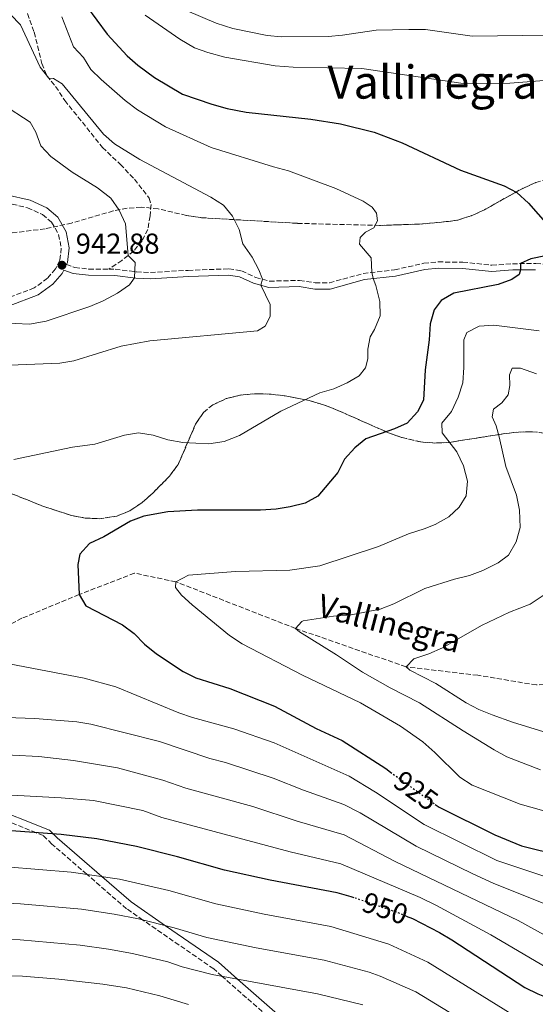
# Model space of a CAD drawing. Units: metres. Extents: x 655361 to 658829, y 4723236 to 4725626.
# Drawn here: x 658436 to 658615, y 4724613 to 4724956 of the extents above; entities that cross this region are included whole.
import ezdxf
from ezdxf.enums import TextEntityAlignment as Align

# ---------------------------------------------------------------- set-up
doc = ezdxf.new("R2010")
doc.units = ezdxf.units.M
doc.header["$MEASUREMENT"] = 0
doc.linetypes.add('DGN Style 3', pattern=[2.435890702152634, 1.739921930109024, -0.6959687720436097])
doc.linetypes.add('DGN Style 5', pattern=[1.217945351076317, 0.5219765790327072, -0.6959687720436097])
for name, color, linetype, lineweight in [('Barranco lineal', 142, 'DGN Style 3', 13), ('Camino', 7, 'DGN Style 3', 0), ('Cota de curva de nivel directora', 7, 'Continuous', 0), ('Cota de punto acotado terreno', 7, 'Continuous', 0), ('Curva de nivel directora', 30, 'Continuous', 30), ('Curva de nivel directora no vista', 30, 'DGN Style 5', 30), ('Curva de nivel intermedia', 30, 'Continuous', 0), ('Fuente-manantial-naciente', 7, 'Continuous', 0), ('Margen derecho', 7, 'Continuous', 0), ('Punto acotado terreno (símbolo)', 7, 'Continuous', 0), ('Senda', 7, 'DGN Style 3', 0), ('Texto de arroyo-regatas y barrancos', 142, 'Continuous', 0), ('Texto de Área (paraje) menor', 7, 'Continuous', 0), ('Zona arbolada', 92, 'DGN Style 3', 0)]:
    doc.layers.add(name, color=color, linetype=linetype, lineweight=lineweight)
doc.styles.add('Style-Arial', font='arial.ttf')

# ---------------------------------------------------------------- blocks, each defined once
blk = doc.blocks.new('5PATER')
at = {"layer": 'Fuente-manantial-naciente', "linetype": 'Continuous', "lineweight": 0}
h = blk.add_hatch(color=51, dxfattribs=at)
edge = h.paths.add_edge_path()
edge.add_ellipse((0, 0), major_axis=(-0.1095731443231308, -0.1110710700762829), ratio=0.9994222409660317, start_angle=0, end_angle=360)

msp = doc.modelspace()

# ---------------------------------------------------------------- linework, layer by layer
at = {"layer": 'Barranco lineal', "color": 142, "linetype": 'DGN Style 3', "lineweight": 13}
msp.add_polyline3d([(658795.5499999998, 4724782.430000001, 881.4700000000012), (658783.8200000003, 4724780.529999999, 882.8200000000071), (658764.7400000002, 4724776.58, 885), (658757.8499999996, 4724773.439999999, 885.8600000000006), (658730.9000000004, 4724752.970000001, 890), (658713.1699999999, 4724743.359999999, 892.8500000000058), (658697.5999999996, 4724738.189999999, 895), (658676.3300000001, 4724732.390000001, 897.6600000000036), (658663.3200000003, 4724730.539999999, 900), (658637.6299999999, 4724726.430000001, 903.2200000000012), (658615.5300000003, 4724724.27, 905), (658595.1600000003, 4724727.630000001, 907.0599999999978), (658570.1699999999, 4724730.57, 910), (658531.7599999999, 4724743.92, 915), (658490.1299999999, 4724760.140000001, 920), (658475.7300000006, 4724763.140000001, 922.0200000000042), (658456.4800000006, 4724755.699999999, 925), (658436.5899999999, 4724747.449999999, 927.6199999999953), (658416.54, 4724736.789999999, 930), (658390.3799999999, 4724715.02, 933.7200000000012)], dxfattribs=at)
at = {"layer": 'Camino', "color": 7, "linetype": 'DGN Style 3', "lineweight": 0}
for points in [[(658430.8200000006, 4724892.010000002, 944.5899999999965), (658438.5399999986, 4724890.16, 944.1399999999995), (658443.78, 4724887.810000001, 943.7599999999949), (658446.8899999993, 4724885.130000002, 943.600000000006), (658449.3599999992, 4724880.880000004, 943.3999999999943), (658450.289999999, 4724876.170000001, 943.1300000000049), (658449.7399999968, 4724871.960000002, 942.8099999999978), (658448.3099999987, 4724868.890000001, 942.4499999999971), (658445.4499999997, 4724865.660000001, 942.3899999999995), (658440.8699999999, 4724862.310000001, 942.1199999999953), (658431.0799999975, 4724858.600000001, 941.4199999999984)], [(658452.0599999992, 4724870.470000001, 942.8699999999953), (658454.9499999993, 4724869.410000001, 942.7200000000014), (658459.8700000012, 4724868.880000002, 942.1000000000058), (658466.8200000003, 4724868.850000001, 941.0700000000071)], [(658466.8200000003, 4724868.850000001, 941.0700000000071), (658469.0100000009, 4724868.840000002, 940.7500000000002), (658476.379999998, 4724867.869999999, 939.9499999999971), (658481.3400000001, 4724867.67, 939.3600000000008), (658494.4099999992, 4724868.420000001, 937.6399999999995), (658508.6000000003, 4724868.930000001, 936.1199999999956), (658512.9400000012, 4724868.24, 935.6199999999956), (658517.8999999987, 4724865.970000002, 935.2200000000012), (658522.7100000011, 4724864.660000003, 934.7599999999949), (658533.1400000004, 4724864.920000001, 933.4799999999962), (658538.5699999996, 4724864.090000002, 932.9400000000024), (658543.5300000019, 4724864.070000002, 932.2400000000055), (658555.2799999999, 4724867.33, 930.4700000000014), (658566.1700000019, 4724868.590000001, 928.7700000000042), (658576.36, 4724870.859999999, 927.4100000000036), (658581.3099999987, 4724871.330000001, 926.9199999999984), (658589.9099999996, 4724871.270000001, 926.1699999999984), (658600.0300000005, 4724870.2, 925.3999999999943), (658607.2199999989, 4724870.720000001, 925.1600000000036), (658615.329999998, 4724870.790000003, 924.6900000000024), (658631.8700000006, 4724869.320000002, 923.5899999999967), (658636.8399999995, 4724869.640000002, 923.0899999999965), (658645.4299999992, 4724870.930000002, 922.2200000000012)], [(658523.7899999984, 4724607.510000001, 970.0000000000002), (658506.1599999996, 4724623.040000001, 965), (658503.2800000006, 4724625.58, 964.279999999999), (658478.6900000013, 4724642.520000001, 960.0000000000002), (658472.9800000006, 4724646.460000001, 958.6600000000036), (658459.1400000004, 4724658.460000002, 955), (658447.039999999, 4724668.949999999, 951.5200000000042), (658444.0399999993, 4724671.890000001, 950.600000000006), (658441.4800000001, 4724672.930000001, 950), (658422.6099999985, 4724680.59, 946.5599999999978)]]:
    msp.add_polyline3d(points, dxfattribs=at)
at = {"layer": 'Curva de nivel directora', "color": 30, "linetype": 'Continuous', "lineweight": 30, "flags": 128}
for points, elevation in [([(658459.0799999998, 4724960.310000001), (658466.219999999, 4724950.510000001), (658473.1599999993, 4724943.04), (658476.9199999989, 4724939.740000002), (658482.7199999992, 4724935.470000003), (658492.4099999988, 4724929.700000001), (658502.5900000001, 4724926.220000001), (658508.0100000004, 4724924.730000002), (658514.5799999996, 4724923.460000004), (658537.0699999998, 4724921.02), (658547.3299999994, 4724919.33), (658559.0300000005, 4724916.490000002), (658568.7999999983, 4724912.78), (658589.1200000006, 4724903.27), (658604.2599999994, 4724897.810000001), (658608.7000000007, 4724895.520000001), (658612.7499999986, 4724891.720000001)], 925.0000000000002), ([(658612.7499999986, 4724891.720000001), (658619.4499999997, 4724884.119999999)], 925.0000000000002), ([(658618.6899999997, 4724873.45), (658613.5699999989, 4724872.430000001), (658609.9799999993, 4724870.740000002), (658610.0099999983, 4724868.570000002), (658609.4699999996, 4724866.99), (658606.9100000004, 4724865.189999999), (658602.2099999997, 4724863.49), (658586.749999999, 4724860.45), (658582.359999999, 4724857.990000002), (658579.980000001, 4724854.65), (658578.5899999985, 4724849.84), (658578.2300000007, 4724844.279999999), (658576.8499999995, 4724833.840000001), (658576.19, 4724823.330000001), (658574.1600000004, 4724819.180000001), (658570.5100000004, 4724815.300000002), (658566.1499999996, 4724813.279999999), (658556.239999999, 4724809.83), (658552.3200000006, 4724806.730000001), (658548.7399999998, 4724802.820000002), (658546.48, 4724798.100000001), (658539.4900000006, 4724789.890000001), (658535.1099999996, 4724787.480000001), (658529.9299999984, 4724786.180000001), (658524.9999999999, 4724785.440000001), (658519.5899999985, 4724785.050000001), (658497.6999999994, 4724785.010000001), (658487.3199999991, 4724784.49), (658479.0299999989, 4724782.960000001), (658474.3300000007, 4724781.24), (658465.05, 4724775.810000001), (658460.0999999992, 4724773.41), (658456.7499999986, 4724769.7), (658455.9799999997, 4724766.15), (658456.4800000006, 4724755.700000001), (658458.8600000008, 4724751.800000001), (658471.5900000002, 4724745.180000001), (658475.589999999, 4724742.180000001), (658479.2500000002, 4724738.51), (658483.4199999988, 4724735.100000001), (658492.61, 4724729.010000001), (658497.0699999991, 4724726.740000002), (658508.8599999996, 4724723), (658524.4199999988, 4724716.949999999), (658538.8699999992, 4724709.189999999), (658547.9899999987, 4724704.940000001), (658563.0899999996, 4724695.180000002), (658564.7599999993, 4724693.970000002)], 925.0000000000002), ([(658580.3399999985, 4724682.710000001), (658581.6799999997, 4724681.740000002), (658601.0999999989, 4724672.150000002), (658610.3700000005, 4724668.37), (658636.9299999988, 4724661.710000002), (658647.9599999995, 4724659.310000001), (658658.6900000006, 4724656.550000001), (658669.0100000004, 4724653.33), (658674.909999999, 4724652), (658684.7799999996, 4724650.37), (658716.1100000001, 4724649.410000001), (658727.7499999988, 4724647.540000001), (658738.5699999991, 4724645.33), (658743.6799999988, 4724644.9), (658760.769999999, 4724645.689999999), (658765.7299999989, 4724646.369999999), (658779.5699999991, 4724645.990000002), (658798.6699999988, 4724646.28)], 925.0000000000002), ([(658552.0900000003, 4724650.29), (658551.0599999998, 4724650.640000001), (658546.2699999998, 4724652.050000001), (658522.9599999991, 4724656.41), (658507.0099999988, 4724659.91), (658490.6699999997, 4724664.53), (658476.3800000002, 4724668.08), (658462.6200000005, 4724670.770000001), (658450.2499999988, 4724672.250000001), (658431.3599999992, 4724673.710000002)], 950.0000000000002), ([(658570.1999999997, 4724643.950000001), (658572.3700000001, 4724643.07), (658581.8399999985, 4724638.230000001), (658586.1499999999, 4724635.640000001), (658611.5399999993, 4724619.109999999), (658615.9999999986, 4724616.840000001), (658622.4200000003, 4724614.380000002), (658633.6299999997, 4724610.980000002), (658659.1199999996, 4724606.109999999), (658672.1199999995, 4724604.230000001), (658677.7499999999, 4724603.640000002), (658683.5999999995, 4724603.660000003), (658699.5999999989, 4724601.580000001), (658709.9500000001, 4724599.320000002), (658725.4499999987, 4724595.029999999), (658730.7999999997, 4724594.12), (658741.8700000006, 4724593.9), (658784.1199999999, 4724594.24), (658790.1999999996, 4724594.189999999), (658795.1699999984, 4724593.65), (658799.8800000002, 4724593.460000004)], 950)]:
    msp.add_lwpolyline(points, dxfattribs=dict(at, elevation=elevation))
at = {"layer": 'Curva de nivel directora no vista', "color": 30, "linetype": 'DGN Style 5', "lineweight": 30, "flags": 128}
for points, elevation in [([(658564.7599999993, 4724693.970000002), (658580.3399999985, 4724682.710000001)], 925.0000000000005), ([(658570.1999999997, 4724643.950000001), (658567.739999999, 4724644.960000001), (658552.0900000003, 4724650.29)], 950.0000000000005)]:
    msp.add_lwpolyline(points, dxfattribs=dict(at, elevation=elevation))
at = {"layer": 'Curva de nivel intermedia', "color": 30, "linetype": 'Continuous', "lineweight": 0, "flags": 128}
for points, elevation in [([(658494.0600000005, 4724958.589999998), (658504.100000001, 4724954.38), (658509.880000001, 4724952.490000002), (658521.930000001, 4724950.03), (658526.910000001, 4724949.59), (658543.1100000015, 4724949.719999999), (658548.0900000016, 4724950.119999999), (658559.8200000017, 4724951.859999998), (658571.180000001, 4724952.180000001), (658576.9600000011, 4724952.12), (658593.1200000015, 4724949.829999999), (658619.5700000004, 4724950.119999999)], 915), ([(658412.0400000005, 4724834.59), (658449.7600000014, 4724836.199999999), (658454.6900000002, 4724837.01), (658471.0600000005, 4724841.999999999), (658481.0800000008, 4724843.939999999), (658518.4700000009, 4724847.439999999), (658521.2200000002, 4724849.06), (658522.9700000003, 4724852.350000001), (658522.9000000011, 4724856.539999999), (658519.6900000013, 4724863.24), (658520.2000000009, 4724865.34), (658519.0000000007, 4724868.550000001), (658516.6900000017, 4724873.039999999), (658513.4700000008, 4724877.599999999), (658512.1900000002, 4724882.639999999), (658509.8699999999, 4724887.279999999), (658506.6600000003, 4724891.130000001), (658502.3100000005, 4724893.909999999), (658477.5899999995, 4724906.949999999), (658468.7300000014, 4724912.4), (658464.9800000008, 4724915.710000001), (658450.6100000008, 4724933.220000002), (658447.6200000001, 4724935.079999999), (658445.9700000006, 4724935.17), (658442.9100000006, 4724939.07), (658436.1, 4724953.789999999), (658432.5800000018, 4724957.350000001)], 935.0000000000002), ([(658433.8100000012, 4724802.609999998), (658454.1700000014, 4724806.929999999), (658461.9299999997, 4724807.970000001), (658472.2499999995, 4724811.08), (658477.1800000004, 4724811.9), (658482.2699999999, 4724811.119999998), (658487.3000000013, 4724809.550000001), (658492.600000001, 4724808.560000001), (658501.5999999997, 4724808.100000001), (658506.9500000008, 4724808.930000001), (658512.2900000006, 4724810.999999999), (658526.6300000015, 4724819.5), (658540.1500000021, 4724825.84), (658545.1000000008, 4724827.229999999), (658549.6600000006, 4724829.27), (658553.9000000008, 4724831.699999999), (658556.1000000002, 4724834.58), (658556.8400000001, 4724837.67), (658556.9000000004, 4724841.039999999), (658557.7000000007, 4724845.329999999), (658559.1900000015, 4724847.819999999), (658561.1200000005, 4724852.550000002), (658561.030000001, 4724857.560000001), (658559.6699999998, 4724863.09), (658558.6900000008, 4724865.550000001), (658558.2700000005, 4724867.810000001), (658558.0600000004, 4724872.8), (658553.940000001, 4724877.5), (658554.2100000015, 4724879.859999998), (658556.1300000015, 4724881.689999999), (658558.9500000001, 4724883.24), (658560.3, 4724885.580000001), (658559.9200000003, 4724888.27), (658558.350000001, 4724890.349999999), (658555.290000001, 4724892.439999999), (658545.7000000001, 4724896.859999999), (658529.3000000004, 4724903.02), (658524.030000002, 4724904.359999998), (658502.4100000011, 4724911.07), (658486.5599999992, 4724918.279999999), (658476.7900000014, 4724924.27), (658472.4500000008, 4724927.52), (658464.1800000007, 4724934.730000001), (658460.610000001, 4724938.230000001), (658457.9500000012, 4724942.439999999), (658454.5300000013, 4724946.08), (658450.4600000011, 4724956.519999999)], 930), ([(658479.4600000003, 4724957.16), (658491.49, 4724948.749999999), (658496.5500000005, 4724945.77), (658501.26, 4724944.100000001), (658507.1900000023, 4724942.529999998), (658524.6700000013, 4724939.569999999), (658530.9100000019, 4724938.999999999), (658554.7900000004, 4724938.619999999), (658590.0700000006, 4724933.390000002), (658606.2900000013, 4724933.489999999), (658621.2300000011, 4724934.699999998)], 920.0000000000002), ([(658429.2400000002, 4724850.199999998), (658439.2500000016, 4724849.76), (658445.0400000009, 4724850.789999999), (658460.2500000012, 4724855.810000001), (658464.8400000001, 4724857.810000001), (658469.7800000019, 4724860.470000001), (658474.0500000013, 4724863.350000001), (658475.7300000021, 4724865.770000001), (658475.9199999998, 4724871.099999999), (658473.5199999993, 4724873.609999999), (658472.5900000016, 4724884.590000001), (658470.4000000011, 4724889.390000001), (658467.54, 4724893.489999998), (658462.910000001, 4724897.13), (658454.0199999994, 4724902.579999999), (658446.5899999997, 4724908.050000001), (658443.1299999997, 4724911.679999999), (658441.4800000001, 4724916.399999999), (658439.4300000004, 4724919.970000001), (658429.8600000016, 4724926.130000001)], 940), ([(658616.4400000012, 4724847.33), (658600.7400000012, 4724849.34), (658595.6500000019, 4724849), (658591.3300000011, 4724846.789999999), (658590.2500000015, 4724844.300000002), (658590.2800000006, 4724834.67), (658589.9200000007, 4724829.34), (658588.2700000012, 4724824.29), (658585.950000001, 4724819.31), (658582.6000000006, 4724815.32), (658582.7700000004, 4724811.949999999), (658587.850000001, 4724805.36), (658590.1799999999, 4724800.409999999), (658591.5700000003, 4724795.069999999), (658591.1299999999, 4724790.039999999), (658588.6800000002, 4724786.109999998), (658585.01, 4724782.710000001), (658580.3200000006, 4724780.09), (658576.4600000004, 4724778.5), (658570.9800000021, 4724776.800000001), (658560.6300000009, 4724772.4), (658540.1500000021, 4724765.71), (658529.7000000004, 4724764.13), (658510.8400000001, 4724763.689999999), (658494.520000001, 4724762.42), (658490.130000001, 4724760.140000001), (658489.9700000001, 4724758.15)], 920.0000000000002), ([(658615.5400000004, 4724832.439999999), (658610.0000000016, 4724834.410000001), (658607.0800000002, 4724834.439999999), (658606.1000000011, 4724832.100000001), (658606.3100000012, 4724828.4), (658605.7200000011, 4724825.13), (658603.4800000016, 4724822.359999998), (658600.5900000016, 4724820.17), (658600.0700000006, 4724817.470000001), (658601.4699999999, 4724814.380000001)], 915), ([(658601.4699999999, 4724814.380000001), (658602.5800000008, 4724810.57), (658604.9099999998, 4724800.190000001), (658608.6300000015, 4724790.239999999), (658609.6399999994, 4724785.009999999), (658609.8099999994, 4724778.980000001), (658608.5000000017, 4724774.079999999), (658605.8399999996, 4724769.430000001), (658602.2099999997, 4724766.710000002), (658596.9300000002, 4724764.080000001), (658592.2499999999, 4724762.319999999), (658587.0799999998, 4724761.079999999), (658576.7100000008, 4724757.8), (658565.8800000013, 4724752.509999999), (658561.2300000021, 4724750.67), (658551.1400000004, 4724748.600000001), (658544.9600000001, 4724748.169999998), (658534.3600000008, 4724746.55), (658533.8900000014, 4724746.390000001), (658531.7600000014, 4724743.92), (658533.0900000012, 4724742.699999999), (658546.0399999997, 4724734.8), (658555.0800000009, 4724728.689999999), (658564.69, 4724723.239999999), (658574.8100000009, 4724718.09), (658590.0700000006, 4724708.319999999), (658600.8500000008, 4724701.699999999), (658605.2600000007, 4724699.34), (658616.9300000007, 4724694.720000001)], 915), ([(658489.9700000001, 4724758.15), (658492.0399999999, 4724755.449999998), (658495.7700000004, 4724752.119999998), (658508.7800000014, 4724741.519999999), (658513.2000000004, 4724738.630000001), (658534.1500000008, 4724727.689999999), (658554.3700000001, 4724718.029999999), (658559.3700000002, 4724715.220000001), (658568.2700000008, 4724710), (658576.0200000001, 4724704.48), (658580.2400000001, 4724700.789999999), (658588.9000000014, 4724692.180000001), (658593.1300000005, 4724689.49), (658609.8400000007, 4724682.800000001), (658621.020000001, 4724679.67)], 920), ([(658623.0599999995, 4724758.819999999), (658613.35, 4724752.34), (658606.1200000013, 4724749.609999998), (658596.3700000015, 4724744.960000001), (658582.8500000008, 4724737.140000001), (658578.0499999997, 4724735.079999999), (658572.900000002, 4724733.390000001), (658570.1700000007, 4724730.570000002), (658571.5400000009, 4724729.470000001), (658580.5500000009, 4724724.819999999), (658591.0499999995, 4724718.080000001), (658595.4700000007, 4724715.73), (658600.110000001, 4724713.840000001), (658607.2000000009, 4724711.319999999), (658648.9200000005, 4724698.529999999)], 910.0000000000002), ([(658624.4000000006, 4724655.75), (658601.7800000006, 4724663.249999999), (658576.4699999995, 4724675.749999999), (658559.5600000003, 4724687.01), (658550.4299999995, 4724692.51), (658524.2700000012, 4724704.150000001), (658510.2300000021, 4724708.970000001), (658495.8600000021, 4724712.970000001), (658491.1300000001, 4724714.59), (658469.2800000013, 4724723.67), (658458.2300000006, 4724726.65), (658427.1700000005, 4724732.569999999)], 930), ([(658619.0300000017, 4724647.99), (658600.6800000009, 4724655.279999998), (658593.4000000008, 4724658.58), (658573.7300000013, 4724668.259999999), (658554.2400000005, 4724679.81), (658548.570000002, 4724682.699999998), (658534.4700000003, 4724687.710000001), (658524.0099999997, 4724691.859999999), (658507.3900000011, 4724697.350000001), (658501.9100000004, 4724698.710000001), (658484.4699999993, 4724704.58), (658460.5599999997, 4724710.650000001), (658455.630000001, 4724711.46), (658441.070000001, 4724712.59), (658417.7100000011, 4724713.42)], 935.0000000000002), ([(658621.5100000005, 4724635.509999999), (658609.2000000014, 4724642.359999999), (658566.4400000002, 4724662.930000001), (658548.6400000014, 4724672.119999998), (658532.270000001, 4724676.970000002), (658516.9000000019, 4724682.079999999), (658493.6000000001, 4724688.449999999), (658485.6200000005, 4724691.16), (658469.810000001, 4724695.51), (658454.5200000001, 4724698.060000001), (658442.4700000003, 4724699.369999997), (658423.9899999998, 4724700.359999998)], 940), ([(658618.75, 4724626.17), (658599.6900000006, 4724637.349999998), (658580.5300000008, 4724647.739999999), (658575.1200000015, 4724650.33), (658547.4500000001, 4724662.09), (658529.8500000002, 4724666.289999999), (658485.2899999997, 4724678.189999999), (658478.630000001, 4724680.639999999), (658461.4500000015, 4724684.119999999), (658450.2300000008, 4724685.069999999), (658430.8499999996, 4724686.050000001)], 945), ([(658264.1699999999, 4724623.51), (658266.4299999997, 4724622.949999999), (658280.7200000014, 4724627.220000001), (658301.890000001, 4724634.739999999), (658318.9200000007, 4724641.380000001), (658345.1900000008, 4724650.429999999), (658369.8700000016, 4724655.939999999), (658396.8300000001, 4724659.480000001), (658417.8299999996, 4724660.999999999), (658431.2400000007, 4724661.100000001), (658453.7600000004, 4724659.239999999), (658470.5399999997, 4724656.81), (658487.7000000014, 4724652.8), (658503.9800000002, 4724648.210000001), (658520.8800000005, 4724644.579999999), (658543.9699999999, 4724640.320000002), (658564.2000000004, 4724634.13), (658577.73, 4724627.92), (658609.7900000014, 4724608.080000001)], 955), ([(658276.7300000016, 4724612.49), (658301.2100000014, 4724624.270000001), (658307.4699999999, 4724626.99), (658321.3100000002, 4724631.939999999), (658346.8200000002, 4724639.999999999), (658359.6600000013, 4724642.739999999), (658369.5200000008, 4724644.4), (658396.8600000015, 4724647.259999999), (658418.5600000005, 4724648.499999999), (658428.5600000008, 4724648.56), (658436.1100000012, 4724648.2), (658457.2699999994, 4724646.28), (658468.6200000019, 4724644.619999999), (658477.1, 4724642.920000001), (658489.5800000012, 4724639.82), (658500.9500000017, 4724636.499999999), (658518.0199999994, 4724632.890000002), (658541.680000001, 4724628.600000001), (658557.3099999994, 4724624.409999998), (658561.2200000009, 4724623.09), (658573.6200000017, 4724617.609999999), (658608.3699999999, 4724596.34)], 960), ([(658365.3900000001, 4724632.509999999), (658396.9000000017, 4724635.039999999), (658419.3000000004, 4724635.989999999), (658436.0000000016, 4724635.630000002), (658456.7900000011, 4724633.77), (658466.7000000018, 4724632.439999999), (658475.0300000003, 4724630.939999999), (658487.2900000003, 4724627.970000001), (658492.3200000015, 4724626.310000001), (658502.7900000011, 4724623.67), (658539.380000001, 4724616.869999999), (658555.1700000004, 4724613.13)], 965.0000000000002), ([(658321.1500000014, 4724611.769999999), (658350.0700000002, 4724619.140000001), (658361.2100000003, 4724620.949999998), (658396.9400000018, 4724622.819999999), (658420.0300000013, 4724623.49), (658436.7599999994, 4724623.01), (658449.3900000004, 4724622.010000001), (658464.7800000019, 4724620.27), (658472.9699999993, 4724618.970000001), (658478.7899999998, 4724617.600000001), (658484.560000001, 4724616.230000001), (658494.5000000009, 4724613.179999999)], 970)]:
    msp.add_lwpolyline(points, dxfattribs=dict(at, elevation=elevation))
at = {"layer": 'Margen derecho', "color": 7, "linetype": 'Continuous', "lineweight": 0}
for points in [[(658431.280000001, 4724894.710000001, 944.5899999999965), (658439.4200000016, 4724892.76, 944.1399999999995), (658445.260000002, 4724890.150000001, 943.7599999999949), (658449.0300000005, 4724886.900000001, 943.600000000006), (658451.9600000009, 4724881.859999999, 943.3999999999943), (658453.0599999983, 4724876.26, 943.1300000000049), (658452.399999999, 4724871.190000001, 942.8099999999978), (658452.0599999992, 4724870.470000001, 942.8699999999953)], [(658431.9699999995, 4724856.010000002, 941.4199999999984), (658442.1900000009, 4724859.880000001, 942.1199999999953), (658447.3099999973, 4724863.62, 942.3899999999995), (658450.6199999999, 4724867.370000001, 942.4499999999971), (658451.1499999973, 4724868.500000002, 942.8800000000049), (658454.4499999986, 4724867.279999999, 942.7200000000014), (658459.7500000005, 4724866.710000001, 942.1000000000058), (658468.8599999989, 4724866.670000001, 940.7500000000002), (658476.1900000002, 4724865.710000002, 939.9499999999971), (658481.359999998, 4724865.5, 939.3600000000008), (658494.510000002, 4724866.26, 937.6399999999995), (658508.4699999985, 4724866.760000001, 936.1199999999956), (658512.3099999987, 4724866.15, 935.6199999999956), (658517.1599999989, 4724863.930000001, 935.2200000000012), (658522.4499999996, 4724862.490000002, 934.7599999999949), (658532.9999999995, 4724862.750000001, 933.4799999999962), (658538.3999999977, 4724861.920000001, 932.9400000000024), (658543.8200000002, 4724861.900000001, 932.2400000000055), (658555.699999998, 4724865.2, 930.4700000000014), (658566.5300000019, 4724866.449999999, 928.7700000000042), (658576.6999999996, 4724868.720000001, 927.4100000000036), (658581.4099999992, 4724869.160000001, 926.9199999999984), (658589.7899999989, 4724869.100000001, 926.1699999999984), (658599.989999998, 4724868.03, 925.3999999999943), (658607.3099999982, 4724868.550000001, 925.1600000000036), (658615.2399999986, 4724868.62, 924.6900000000024)], [(658529.1700000007, 4724606.550000002, 970.0000000000002), (658511.5899999988, 4724622.03, 965), (658504.8999999989, 4724627.930000002, 963.3800000000049), (658486.5599999992, 4724640.570000002, 960.0000000000002), (658474.5799999987, 4724648.83, 957.4700000000012), (658464.3500000006, 4724657.710000001, 955), (658448.8699999996, 4724671.140000002, 950.3999999999943), (658447.5500000009, 4724672.460000001, 950), (658446.1499999971, 4724673.850000001, 949.6300000000047), (658423.9099999993, 4724682.630000001, 945.9900000000052)]]:
    msp.add_polyline3d(points, dxfattribs=at)
at = {"layer": 'Senda', "color": 7, "linetype": 'DGN Style 3', "lineweight": 0}
msp.add_polyline3d([(658438.5000000006, 4724957.660000001, 933.5700000000071), (658440.89, 4724951.17, 934.300000000003), (658443.4899999973, 4724940.290000001, 934.8800000000049), (658445.2499999986, 4724936.040000002, 934.9600000000064), (658448.3199999997, 4724932.340000001, 935.1300000000049), (658451.5000000005, 4724927.470000003, 935.5), (658464.6099999998, 4724911.16, 936.029999999999), (658470.7899999978, 4724905.279999999, 936.3999999999941), (658475.7099999997, 4724900.090000002, 937.1699999999981), (658480.8399999995, 4724893.550000002, 937.4700000000014), (658481.4899999977, 4724891.330000003, 937.6000000000058), (658481.1499999978, 4724887.320000002, 937.8999999999943), (658480.37, 4724882.619999999, 938.5800000000017), (658478.3500000016, 4724878.66, 939.1399999999995), (658475.4200000013, 4724875.130000001, 939.6999999999971), (658471.3700000012, 4724871.880000001, 940.3399999999967), (658466.8200000003, 4724868.850000001, 941.0700000000071)], dxfattribs=at)
at = {"layer": 'Zona arbolada', "color": 92, "linetype": 'DGN Style 3', "lineweight": 0}
for points in [[(658493.7699999996, 4724887.49, 940.6399999999995), (658498.7000000002, 4724886.74, 940.0399999999937), (658532.3700000001, 4724884.76, 936.279999999999), (658560.9500000002, 4724884.02, 933.529999999999), (658575.9199999999, 4724884.539999999, 932.3600000000006), (658585.8600000005, 4724885.51, 931.6499999999943), (658588.1399999997, 4724885.91, 931.5), (658592.8600000005, 4724887.380000001, 931.2200000000012), (658597.4100000003, 4724889.470000001, 930.9799999999959), (658610.7300000006, 4724896.91, 930.3300000000017), (658615.2999999998, 4724898.939999999, 930.050000000003), (658620.0599999997, 4724900.33, 929.6999999999971), (658667.0099999999, 4724909.26, 925.5), (658706.7300000006, 4724915.970000001, 921.6000000000058), (658710.8799999999, 4724917.02, 921.1000000000058), (658715.4800000006, 4724918.74, 920.429999999993), (658733.0899999999, 4724927.99, 917.4100000000036), (658737.6200000001, 4724930.07, 916.6999999999971), (658742.3300000001, 4724931.74, 916.0599999999978), (658755.6200000001, 4724935.09, 914.4799999999959), (658765.4199999999, 4724936.66, 913.3500000000058), (658770.3600000005, 4724937.100000001, 912.7599999999949), (658782.7400000002, 4724937.41, 911.3099999999978), (658792, 4724937.24, 910.1900000000023)], [(658615.2999999998, 4724898.939999999, 930.050000000003), (658610.7300000006, 4724896.91, 930.3300000000017), (658597.4100000003, 4724889.470000001, 930.9799999999959), (658592.8600000005, 4724887.380000001, 931.2200000000012), (658588.1399999997, 4724885.91, 931.5), (658585.8600000005, 4724885.51, 931.6499999999943), (658575.9199999999, 4724884.539999999, 932.3600000000006), (658560.9500000002, 4724884.02, 933.529999999999), (658532.3700000001, 4724884.76, 936.279999999999), (658498.7000000002, 4724886.74, 940.0399999999937), (658493.7699999996, 4724887.49, 940.6399999999995), (658484.0099999999, 4724889.800000001, 941.8500000000058), (658478.0199999996, 4724890.4, 942.5899999999965), (658473.1699999999, 4724889.99, 943.1900000000023), (658468.3399999999, 4724889.050000001, 943.779999999999), (658453.8700000001, 4724884.869999999, 945.529999999999), (658444.6399999997, 4724882.850000001, 946.6399999999995), (658429.8300000001, 4724881.029999999, 948.2899999999937)], [(658493.7699999996, 4724887.49, 940.6399999999995), (658484.0099999999, 4724889.800000001, 941.8500000000058), (658478.0199999996, 4724890.4, 942.5899999999965), (658473.1699999999, 4724889.99, 943.1900000000023), (658468.3399999999, 4724889.050000001, 943.779999999999), (658453.8700000001, 4724884.869999999, 945.529999999999), (658444.6399999997, 4724882.850000001, 946.6399999999995), (658429.8300000001, 4724881.029999999, 948.2899999999937)], [(658429.4600000001, 4724792.180000001, 933.6399999999995), (658444.0700000003, 4724786.369999999, 931.9100000000036), (658453.7800000003, 4724783.199999999, 930.9400000000023), (658458.6299999999, 4724782.300000001, 930.5899999999965), (658463.4600000001, 4724782.060000001, 930.3699999999953), (658469.6200000001, 4724782.980000001, 930.300000000003), (658474.1600000003, 4724784.850000001, 930.550000000003), (658478.2699999996, 4724787.600000001, 931.1000000000058), (658482.0599999997, 4724790.939999999, 931.800000000003), (658487.9100000003, 4724796.850000001, 932.8500000000058), (658490.9100000003, 4724800.9, 933.3600000000006), (658497, 4724814.99, 934.8399999999965), (658499.7599999999, 4724819.029999999, 935.3099999999978), (658502.9800000006, 4724821.680000001, 935.6999999999971), (658507.6500000004, 4724823.83, 936.0700000000071), (658512.6100000005, 4724825.060000001, 936.2899999999937), (658517.75, 4724825.529999999, 936.3600000000006), (658522.9600000001, 4724825.380000001, 936.2899999999937), (658528.1200000001, 4724824.779999999, 936.0800000000017), (658536.4600000001, 4724823.140000001, 935.3999999999943), (658541.0899999999, 4724821.82, 934.8300000000017), (658545.6900000004, 4724820.09, 934.179999999993), (658564.0300000003, 4724811.949999999, 930.8099999999978), (658568.6799999997, 4724810.300000001, 929.8200000000071), (658575.3399999999, 4724808.75, 928.3500000000058), (658580.1299999999, 4724808.380000001, 927.2200000000012), (658584.9600000001, 4724808.57, 925.9900000000052), (658604.4199999999, 4724811.65, 920.7299999999959), (658609.29, 4724812.189999999, 919.5), (658614.1299999999, 4724812.32, 918.3800000000047), (658620.5, 4724811.560000001, 917.1100000000006)], [(658620.5, 4724811.560000001, 917.1100000000006), (658614.1299999999, 4724812.32, 918.3800000000047), (658609.29, 4724812.189999999, 919.5), (658604.4199999999, 4724811.65, 920.7299999999959), (658584.9600000001, 4724808.57, 925.9900000000052), (658580.1299999999, 4724808.380000001, 927.2200000000012), (658575.3399999999, 4724808.75, 928.3500000000058), (658568.6799999997, 4724810.300000001, 929.8200000000071), (658564.0300000003, 4724811.949999999, 930.8099999999978), (658545.6900000004, 4724820.09, 934.179999999993), (658541.0899999999, 4724821.82, 934.8300000000017), (658536.4600000001, 4724823.140000001, 935.3999999999943), (658528.1200000001, 4724824.779999999, 936.0800000000017), (658522.9600000001, 4724825.380000001, 936.2899999999937), (658517.75, 4724825.529999999, 936.3600000000006), (658512.6100000005, 4724825.060000001, 936.2899999999937), (658507.6500000004, 4724823.83, 936.0700000000071), (658502.9800000006, 4724821.680000001, 935.6999999999971), (658499.7599999999, 4724819.029999999, 935.3099999999978), (658497, 4724814.99, 934.8399999999965), (658490.9100000003, 4724800.9, 933.3600000000006), (658487.9100000003, 4724796.850000001, 932.8500000000058), (658482.0599999997, 4724790.939999999, 931.800000000003), (658478.2699999996, 4724787.600000001, 931.1000000000058), (658474.1600000003, 4724784.850000001, 930.550000000003), (658469.6200000001, 4724782.980000001, 930.300000000003), (658463.4600000001, 4724782.060000001, 930.3699999999953), (658458.6299999999, 4724782.300000001, 930.5899999999965), (658453.7800000003, 4724783.199999999, 930.9400000000023), (658444.0700000003, 4724786.369999999, 931.9100000000036), (658429.4600000001, 4724792.180000001, 933.6399999999995)]]:
    msp.add_polyline3d(points, dxfattribs=at)

# ---------------------------------------------------------------- block references
at = {"layer": 'Punto acotado terreno (símbolo)', "color": 7, "linetype": 'Continuous', "lineweight": 0, "xscale": 10, "yscale": 10, "zscale": 10}
msp.add_blockref('5PATER', (658450.5199999993, 4724870.210000002, 942.8800000000051), dxfattribs=at)

# ---------------------------------------------------------------- texts
at = {"layer": 'Cota de curva de nivel directora', "color": 7, "linetype": 'Continuous', "lineweight": 0, "style": 'Style-Arial'}
for s, rotation, p in [('925', 324.13, (658573.6404618947, 4724687.552143543, 925)), ('950', 341.19, (658562.8940131428, 4724646.617609665, 950))]:
    msp.add_text(s, height=7.000000000000002, rotation=rotation, dxfattribs=at).set_placement(p, align=Align.MIDDLE_CENTER)
at = {"layer": 'Cota de punto acotado terreno', "color": 7, "linetype": 'Continuous', "lineweight": 0, "style": 'Style-Arial'}
msp.add_text('942.88', height=7.000000000000002, dxfattribs=at).set_placement((658455.3000000007, 4724874.210000004, 942.8800000000047))
at = {"layer": 'Texto de arroyo-regatas y barrancos', "color": 142, "linetype": 'Continuous', "lineweight": 0, "style": 'Style-Arial'}
msp.add_text('Vallinegra', height=8, rotation=345.25, dxfattribs=at).set_placement((658538.8299999972, 4724748.300000002, 915.2899999999937))
at = {"layer": 'Texto de Área (paraje) menor', "color": 7, "linetype": 'Continuous', "lineweight": 0, "style": 'Style-Arial'}
msp.add_text('Vallinegra', height=11.5, dxfattribs=at).set_placement((658579.4249850764, 4724933.860009999, 920.8899999999995), align=Align.MIDDLE_CENTER)

doc.saveas('drawing.dxf')
